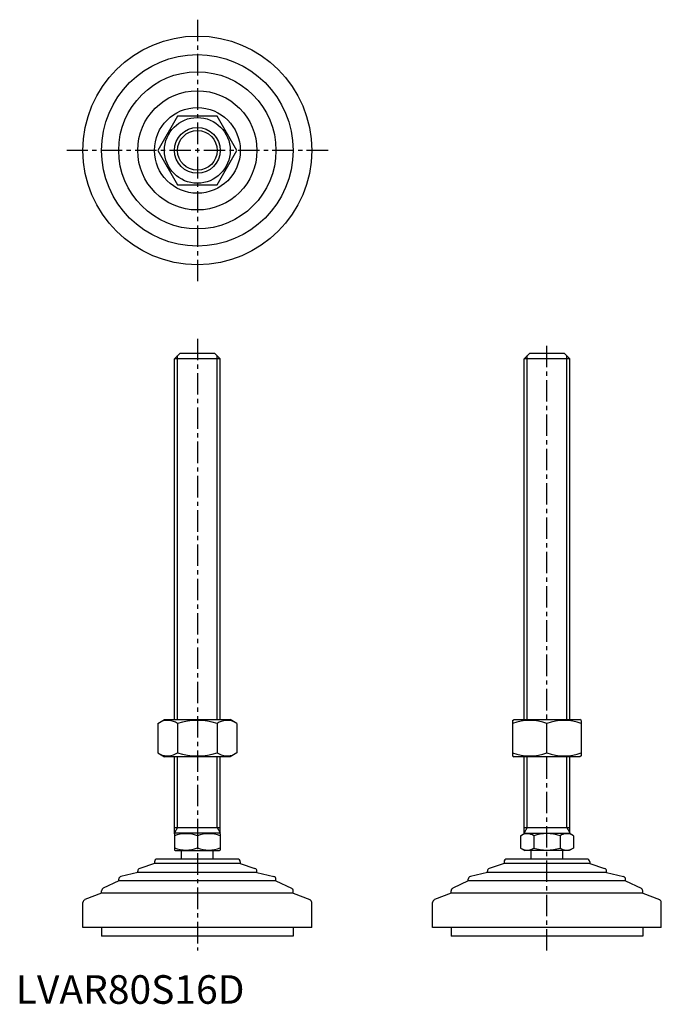
# Model space of a CAD drawing. Extents: x 1 to 226, y 0 to 344.
import ezdxf

# ---------------------------------------------------------------- set-up
doc = ezdxf.new("R2010")
doc.units = 0
doc.header["$LTSCALE"] = 6
doc.header["$MEASUREMENT"] = 0
doc.linetypes.add('CENTER', pattern=[2, 1.25, -0.25, 0.25, -0.25])
doc.layers.get('0').update_dxf_attribs({"linetype": 'CONTINUOUS'})
doc.layers.add('1', color=1, linetype='CENTER')
doc.layers.add('3', color=3, linetype='CONTINUOUS')
doc.styles.add('Standard1', font='ARIAL.TTF')

msp = doc.modelspace()

# ---------------------------------------------------------------- linework, layer by layer
for p, q in [((56.59, 310.54), (49.67, 298.54)), ((70.45, 310.54), (56.59, 310.54)), ((77.38, 298.54), (70.45, 310.54)), ((49.67, 298.54), (56.59, 286.54)), ((70.45, 286.54), (77.38, 298.54)), ((56.59, 286.54), (70.45, 286.54)), ((55.52, 225.65), (57.52, 227.65)), ((57.52, 227.65), (69.52, 227.65)), ((69.52, 227.65), (71.52, 225.65)), ((177.8, 225.65), (179.8, 227.65)), ((179.8, 227.65), (191.8, 227.65)), ((191.8, 227.65), (193.8, 225.65)), ((71.52, 225.65), (55.52, 225.65)), ((55.52, 99.44), (55.52, 225.65)), ((71.52, 99.44), (71.52, 225.65)), ((193.8, 225.65), (177.8, 225.65)), ((177.8, 99.44), (177.8, 225.65)), ((193.8, 99.44), (193.8, 225.65)), ((49.67, 98.08), (52.02, 99.44)), ((49.67, 98.08), (49.67, 87.8)), ((52.02, 99.44), (75.02, 99.44)), ((56.59, 98.08), (56.59, 87.8)), ((70.45, 98.08), (70.45, 87.8)), ((77.38, 98.08), (75.02, 99.44)), ((77.38, 98.08), (77.38, 87.8)), ((173.8, 99.15), (174.3, 99.44)), ((173.8, 99.15), (173.8, 86.73)), ((174.3, 99.44), (197.3, 99.44)), ((185.8, 87.8), (185.8, 98.08)), ((197.8, 99.15), (197.3, 99.44)), ((197.8, 99.15), (197.8, 86.73)), ((49.67, 87.8), (52.02, 86.44)), ((75.02, 86.44), (52.02, 86.44)), ((55.52, 59.51), (55.52, 86.44)), ((71.52, 59.51), (71.52, 86.44)), ((77.38, 87.8), (75.02, 86.44)), ((173.8, 86.73), (174.3, 86.44)), ((197.3, 86.44), (174.3, 86.44)), ((177.8, 59.51), (177.8, 86.44)), ((193.8, 59.51), (193.8, 86.44)), ((197.8, 86.73), (197.3, 86.44)), ((55.52, 61.65), (71.52, 61.65)), ((55.52, 59.51), (55.76, 59.65)), ((55.52, 59.51), (55.52, 53.78)), ((71.29, 59.65), (55.76, 59.65)), ((63.52, 58.8), (63.52, 54.5)), ((71.52, 59.51), (71.29, 59.65)), ((71.52, 59.51), (71.52, 53.78)), ((176.56, 58.8), (178.04, 59.65)), ((176.56, 58.8), (176.56, 54.5)), ((177.8, 61.65), (193.8, 61.65)), ((178.04, 59.65), (193.57, 59.65)), ((181.18, 58.8), (181.18, 54.5)), ((190.42, 58.8), (190.42, 54.5)), ((195.04, 58.8), (193.57, 59.65)), ((195.04, 58.8), (195.04, 54.5)), ((55.52, 53.78), (55.76, 53.65)), ((55.76, 53.65), (71.29, 53.65)), ((58.02, 50.65), (58.02, 53.65)), ((69.02, 50.65), (69.02, 53.65)), ((71.52, 53.78), (71.29, 53.65)), ((176.56, 54.5), (178.04, 53.65)), ((193.57, 53.65), (178.04, 53.65)), ((180.3, 50.65), (180.3, 53.65)), ((191.3, 50.65), (191.3, 53.65)), ((195.04, 54.5), (193.57, 53.65)), ((48.52, 49.05), (43.36, 47.37)), ((48.52, 49.65), (48.52, 49.05)), ((78.52, 49.05), (48.52, 49.05)), ((77.52, 50.65), (49.52, 50.65)), ((78.52, 49.65), (78.52, 49.05)), ((78.52, 49.05), (83.68, 47.37)), ((170.8, 49.05), (165.64, 47.37)), ((170.8, 49.65), (170.8, 49.05)), ((200.8, 49.05), (170.8, 49.05)), ((199.8, 50.65), (171.8, 50.65)), ((200.8, 49.65), (200.8, 49.05)), ((200.8, 49.05), (205.96, 47.37)), ((42.67, 45.95), (36.79, 44.57)), ((42.67, 45.95), (42.67, 46.42)), ((84.37, 45.95), (42.67, 45.95)), ((84.37, 45.95), (84.37, 46.42)), ((84.37, 45.95), (90.25, 44.57)), ((164.95, 45.95), (159.07, 44.57)), ((164.95, 45.95), (164.95, 46.42)), ((206.65, 45.95), (164.95, 45.95)), ((206.65, 45.95), (206.65, 46.42)), ((206.65, 45.95), (212.53, 44.57)), ((36.02, 43.05), (30.59, 40.42)), ((36.02, 43.05), (36.02, 43.6)), ((91.02, 43.05), (36.02, 43.05)), ((91.02, 43.05), (91.02, 43.6)), ((91.02, 43.05), (96.46, 40.42)), ((158.3, 43.05), (152.87, 40.42)), ((158.3, 43.05), (158.3, 43.6)), ((213.3, 43.05), (158.3, 43.05)), ((213.3, 43.05), (213.3, 43.6)), ((213.3, 43.05), (218.74, 40.42)), ((30.02, 38.68), (24.16, 36.43)), ((30.02, 38.68), (30.02, 39.52)), ((97.02, 38.68), (30.02, 38.68)), ((97.02, 38.68), (97.02, 39.52)), ((97.02, 38.68), (102.88, 36.43)), ((152.3, 38.68), (146.44, 36.43)), ((152.3, 38.68), (152.3, 39.52)), ((219.3, 38.68), (152.3, 38.68)), ((219.3, 38.68), (219.3, 39.52)), ((219.3, 38.68), (225.16, 36.43)), ((23.52, 26.65), (23.52, 35.49)), ((103.52, 26.65), (103.52, 35.49)), ((145.8, 26.65), (145.8, 35.49)), ((225.8, 26.65), (225.8, 35.49)), ((103.52, 26.65), (23.52, 26.65)), ((30.02, 26.65), (30.02, 23.65)), ((97.02, 26.65), (97.02, 23.65)), ((225.8, 26.65), (145.8, 26.65)), ((152.3, 26.65), (152.3, 23.65)), ((219.3, 26.65), (219.3, 23.65)), ((97.02, 23.65), (30.02, 23.65)), ((219.3, 23.65), (152.3, 23.65))]:
    msp.add_line(p, q)
for radius in [40, 33.5, 27.5, 20.85, 15, 11.5, 8]:
    msp.add_circle((63.52, 298.54), radius)
for centre, radius, start, end in [((53.13, 93.02), 6.13, 55.6158, 115.6158), ((63.52, 76.22), 22.93, 72.412, 107.588), ((73.92, 93.02), 6.13, 64.3842, 124.3842), ((179.8, 81.82), 17.33, 69.7438, 110.2562), ((191.8, 81.82), 17.33, 69.7438, 110.2562), ((53.13, 92.86), 6.13, 244.3842, 304.3842), ((63.52, 109.65), 22.93, 252.412, 287.588), ((73.92, 92.86), 6.13, 235.6158, 295.6158), ((179.8, 104.06), 17.33, 249.7438, 290.2562), ((191.8, 104.06), 17.33, 249.7438, 290.2562), ((59.52, 47.96), 11.55, 69.7438, 110.2562), ((67.52, 47.96), 11.55, 69.7438, 110.2562), ((178.87, 55.42), 4.09, 55.6158, 115.6158), ((185.8, 44.23), 15.29, 72.412, 107.588), ((192.73, 55.42), 4.09, 64.3842, 124.3842), ((59.52, 65.34), 11.55, 249.7438, 290.2562), ((67.52, 65.34), 11.55, 249.7438, 290.2562), ((178.87, 57.87), 4.09, 244.3842, 304.3842), ((185.8, 69.07), 15.29, 252.412, 287.588), ((192.73, 57.87), 4.09, 235.6158, 295.6158), ((49.52, 49.65), 1, 90, 180), ((77.52, 49.65), 1, 360, 90), ((171.8, 49.65), 1, 90, 180), ((199.8, 49.65), 1, 360, 90), ((43.67, 46.42), 1, 108.0424, 180), ((83.37, 46.42), 1, 0, 71.9576), ((165.95, 46.42), 1, 108.0424, 180), ((205.65, 46.42), 1, 0, 71.9576), ((37.02, 43.6), 1, 103.1852, 180), ((90.02, 43.6), 1, 0, 76.8148), ((159.3, 43.6), 1, 103.1852, 180), ((212.3, 43.6), 1, 0, 76.8148), ((31.02, 39.52), 1, 115.8156, 180), ((96.02, 39.52), 1, 0, 64.1844), ((153.3, 39.52), 1, 115.8156, 180), ((218.3, 39.52), 1, 0, 64.1844), ((24.52, 35.49), 1, 111.0375, 180), ((102.52, 35.49), 1, 0, 68.9625), ((146.8, 35.49), 1, 111.0375, 180), ((224.8, 35.49), 1, 0, 68.9625)]:
    msp.add_arc(centre, radius, start, end)
at = {"layer": '1'}
for p, q in [((63.52, 344.26), (63.52, 252.83)), ((109.24, 298.54), (17.81, 298.54)), ((63.52, 232.65), (63.52, 18.65)), ((185.8, 18.65), (185.8, 230.65))]:
    msp.add_line(p, q, dxfattribs=at)
at = {"layer": '3'}
for p, q in [((56.61, 99.44), (56.61, 226.73)), ((70.44, 99.44), (70.44, 226.73)), ((178.88, 99.44), (178.88, 226.73)), ((192.72, 99.44), (192.72, 226.73)), ((56.61, 61.65), (56.61, 86.44)), ((70.44, 61.65), (70.44, 86.44)), ((178.88, 61.65), (178.88, 86.44)), ((192.72, 61.65), (192.72, 86.44)), ((56.61, 61.65), (55.52, 59.77)), ((70.44, 61.65), (71.52, 59.77)), ((178.88, 61.65), (177.8, 59.77)), ((192.72, 61.65), (193.8, 59.77))]:
    msp.add_line(p, q, dxfattribs=at)
msp.add_circle((63.52, 298.54), 6.92, dxfattribs=at)

# ---------------------------------------------------------------- texts
at = {"color": 3, "style": 'Standard1'}
msp.add_text('LVAR80S16D', height=10, dxfattribs=at).set_placement((0, 0))

doc.saveas('drawing.dxf')
